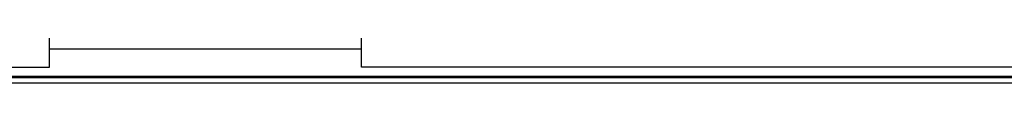
# Model space of a CAD drawing. Units: millimetres. Extents: x -45 to 45, y -45 to 45.
# Drawn here: x -26.1 to -7.1, y 22.7 to 23.4 of the extents above; entities that cross this region are included whole.
import ezdxf

# ---------------------------------------------------------------- set-up
doc = ezdxf.new("R2010")
doc.units = ezdxf.units.MM
doc.header["$LTSCALE"] = 16.335
doc.layers.get('0').update_dxf_attribs({"linetype": 'CONTINUOUS'})
for name, color, linetype in [('ASSI', 7, 'CONTINUOUS'), ('DRAFT', 7, 'CONTINUOUS'), ('RACCORDO', 7, 'CONTINUOUS')]:
    doc.layers.add(name, color=color, linetype=linetype)

msp = doc.modelspace()

# ---------------------------------------------------------------- linework, layer by layer
at = {"color": 7, "linetype": 'CONTINUOUS'}
msp.add_line((19.5, 23), (-19.5, 23), dxfattribs=at)
at = {"layer": 'ASSI', "color": 253, "linetype": 'CONTINUOUS'}
for p, q in [((-25.5, 23.351), (-19.5, 23.351)), ((-33.88, 22.829), (33.88, 22.829))]:
    msp.add_line(p, q, dxfattribs=at)
at = {"layer": 'ASSI', "color": 7, "linetype": 'CONTINUOUS'}
for p, q in [((-33.851, 22.8), (33.851, 22.8)), ((-33.649, 22.7), (33.649, 22.7))]:
    msp.add_line(p, q, dxfattribs=at)
at = {"layer": 'DRAFT', "color": 7, "linetype": 'CONTINUOUS'}
for p, q in [((-25.5, 23), (-25.5, 25.714)), ((-19.5, 23), (-19.5, 25.714))]:
    msp.add_line(p, q, dxfattribs=at)
at = {"layer": 'RACCORDO', "color": 253, "linetype": 'CONTINUOUS'}
for p, q in [((-25.5, 23.351), (-19.5, 23.351)), ((-33.88, 22.829), (33.88, 22.829))]:
    msp.add_line(p, q, dxfattribs=at)
at = {"layer": 'RACCORDO', "color": 7, "linetype": 'CONTINUOUS'}
for p, q in [((-34.15, 23), (-25.5, 23)), ((-33.851, 22.8), (33.851, 22.8)), ((-33.649, 22.7), (33.649, 22.7))]:
    msp.add_line(p, q, dxfattribs=at)

doc.saveas('drawing.dxf')
